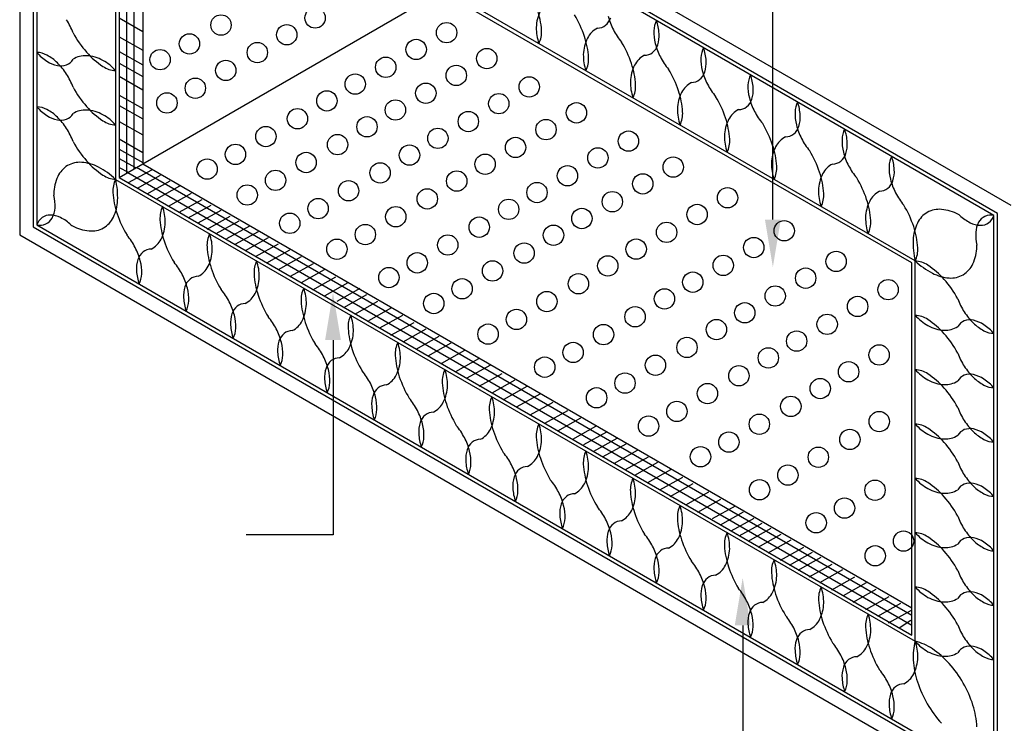
# Model space of a CAD drawing. Extents: x 198511 to 591978, y -86742 to -25456.
# Drawn here: x 429880 to 435590, y -66475 to -62397 of the extents above; entities that cross this region are included whole.
import ezdxf

# ---------------------------------------------------------------- set-up
doc = ezdxf.new("R2010")
doc.units = 0
doc.header["$LTSCALE"] = 1200
doc.header["$MEASUREMENT"] = 0
doc.layers.get('0').update_dxf_attribs({"linetype": 'CONTINUOUS'})

msp = doc.modelspace()

# ---------------------------------------------------------------- linework, layer by layer
for p, q in [((435629.519, -63473.68), (429879.659, -60153.998)), ((429879.659, -60153.998), (429879.659, -63643.363)), ((435550.769, -63519.147), (429958.409, -60290.397)), ((429958.409, -60290.397), (429958.409, -63597.897)), ((435530.309, -63530.959), (429978.869, -60325.834)), ((429978.869, -60325.834), (429978.869, -63586.084)), ((435073.372, -63794.772), (430435.806, -61117.272)), ((430435.806, -61117.272), (430435.806, -63322.272)), ((435052.912, -63806.584), (430456.266, -61152.709)), ((430456.266, -61152.709), (430456.266, -63310.459)), ((430498.597, -61177.149), (430498.597, -63286.019)), ((430540.929, -61201.589), (430540.929, -63261.579)), ((430593.306, -61231.829), (430593.306, -63231.339)), ((434247.936, -63555.506), (434247.936, -61918.389)), ((430593.306, -63231.339), (432324.932, -62231.584)), ((430457.322, -62386.066), (430594.371, -62464.246)), ((430457.322, -62495.94), (430594.371, -62574.12)), ((430457.322, -62580.459), (430594.371, -62658.639)), ((430457.322, -62648.074), (430594.371, -62726.254)), ((430457.322, -62724.141), (430594.371, -62802.321)), ((430457.322, -62834.015), (430594.371, -62912.195)), ((430457.322, -62893.178), (430594.371, -62971.358)), ((430457.322, -62986.149), (430594.371, -63064.329)), ((430457.322, -63087.572), (430594.371, -63165.752)), ((430457.322, -63146.735), (430594.371, -63224.914)), ((430455.646, -63201.672), (430551.598, -63254.261)), ((430456.266, -63310.459), (430593.306, -63231.339)), ((430456.587, -63254.261), (430508.325, -63279.617)), ((430511.626, -63340.803), (430645.121, -63266.043)), ((430557.171, -63252.202), (435052.912, -65847.819)), ((430593.306, -63231.339), (435052.912, -65806.094)), ((430435.806, -63322.272), (435073.372, -65999.772)), ((430456.266, -63310.459), (435052.912, -65964.334)), ((430506.488, -63281.463), (435052.912, -65906.343)), ((430563.722, -63373.307), (430697.216, -63298.548)), ((430619.073, -63405.811), (430752.568, -63331.052)), ((430674.425, -63435.065), (430807.92, -63360.306)), ((430742.801, -63477.32), (430876.295, -63402.561)), ((430804.664, -63513.075), (430938.159, -63438.316)), ((430856.76, -63545.579), (430990.254, -63470.82)), ((430915.367, -63574.833), (431048.862, -63500.073)), ((430967.463, -63610.587), (431100.958, -63535.828)), ((435530.309, -66791.209), (435530.309, -63530.959)), ((435550.769, -66826.647), (435550.769, -63519.147)), ((429958.409, -63597.897), (435550.769, -66826.647)), ((429978.869, -63586.084), (435530.309, -66791.209)), ((431019.559, -63636.591), (431153.054, -63561.831)), ((431081.422, -63665.844), (431214.917, -63591.085)), ((429879.659, -63643.363), (435629.519, -66963.046)), ((431130.262, -63698.348), (431263.757, -63623.589)), ((431188.87, -63734.103), (431322.364, -63659.344)), ((431247.477, -63769.858), (431380.972, -63695.098)), ((431312.597, -63805.612), (431446.091, -63730.853)), ((431380.972, -63844.617), (431514.467, -63769.858)), ((431449.348, -63883.622), (431582.843, -63808.863)), ((435052.912, -65964.334), (435052.912, -63806.584)), ((435073.372, -65999.772), (435073.372, -63794.772)), ((431514.467, -63919.377), (431647.962, -63844.618)), ((431579.587, -63961.632), (431713.081, -63886.873)), ((431651.37, -63995.27), (431784.864, -63920.511)), ((431721.259, -64027.472), (431854.754, -63952.712)), ((431758.892, -64065.04), (431892.387, -63990.281)), ((431823.406, -64102.609), (431956.901, -64027.85)), ((431904.049, -64140.178), (432037.543, -64065.419)), ((431968.562, -64183.114), (432102.057, -64108.354)), ((432033.076, -64226.05), (432166.571, -64151.29)), ((432102.966, -64263.618), (432236.461, -64188.859)), ((432178.232, -64306.554), (432311.727, -64231.794)), ((431696.756, -64254.101), (431696.756, -65382.409)), ((432248.122, -64344.122), (432381.616, -64269.363)), ((432328.765, -64387.058), (432462.259, -64312.299)), ((432409.407, -64435.361), (432542.901, -64360.602)), ((432473.92, -64472.93), (432607.415, -64398.17)), ((432543.81, -64521.232), (432677.305, -64446.473)), ((432619.076, -64558.801), (432752.571, -64484.042)), ((432688.966, -64596.37), (432822.46, -64521.611)), ((432764.232, -64639.306), (432897.727, -64564.546)), ((432839.498, -64687.608), (432972.993, -64612.849)), ((432925.517, -64735.911), (433059.011, -64661.152)), ((433000.783, -64778.847), (433134.277, -64704.087)), ((433086.801, -64827.149), (433220.295, -64752.39)), ((433151.314, -64859.351), (433284.809, -64784.592)), ((433210.453, -64896.92), (433343.947, -64822.161)), ((433264.214, -64929.122), (433397.709, -64854.362)), ((433328.728, -64966.69), (433462.222, -64891.931)), ((433393.241, -65004.259), (433526.736, -64929.5)), ((433447.003, -65036.461), (433580.497, -64961.702)), ((433522.269, -65079.397), (433655.763, -65004.637)), ((433592.159, -65122.332), (433725.653, -65047.573)), ((433651.297, -65159.901), (433784.791, -65085.142)), ((433742.691, -65208.204), (433876.186, -65133.445)), ((433812.581, -65251.14), (433946.076, -65176.38)), ((433898.599, -65288.708), (434032.094, -65213.949)), ((433944.637, -65324.311), (434078.132, -65249.552)), ((434006.501, -65360.066), (434139.995, -65285.306)), ((434052.085, -65389.32), (434185.58, -65314.56)), ((431696.756, -65382.409), (431193.461, -65382.409)), ((434104.18, -65418.573), (434237.675, -65343.814)), ((434162.788, -65454.328), (434296.283, -65379.569)), ((434221.396, -65486.832), (434354.89, -65412.073)), ((434293.027, -65529.088), (434426.522, -65454.328)), ((434345.123, -65558.341), (434478.617, -65483.582)), ((434393.962, -65587.595), (434527.457, -65512.835)), ((434459.082, -65626.6), (434592.577, -65551.841)), ((434520.946, -65659.104), (434654.441, -65584.345)), ((434589.321, -65701.359), (434722.815, -65626.6)), ((434657.696, -65733.864), (434791.191, -65659.104)), ((434713.048, -65772.869), (434846.543, -65698.109)), ((434787.936, -65815.124), (434921.431, -65740.365)), ((434856.311, -65854.129), (434989.806, -65779.37)), ((434918.175, -65893.134), (435051.669, -65818.375)), ((434980.038, -65922.388), (435048.414, -65876.882)), ((434072.818, -65907.53), (434072.818, -66878.369))]:
    msp.add_line(p, q)
for centre in [(431592.91, -62386.572), (431047.062, -62427.474), (432355.768, -62471.759), (431428.405, -62483.89), (430864.28, -62536.956), (431257.809, -62587.289), (432179.078, -62569.076), (430693.683, -62628.191), (432588.524, -62622.109), (431075.027, -62690.689), (432002.389, -62672.476), (432411.835, -62719.426), (430898.338, -62794.088), (431825.7, -62769.793), (432834.972, -62786.126), (431661.196, -62867.11), (432235.146, -62822.825), (430733.833, -62879.241), (432058.456, -62920.142), (432658.282, -62883.444), (431490.599, -62970.51), (432481.593, -62986.843), (433108.802, -62936.476), (431893.952, -63017.46), (432932.113, -63033.793), (431307.817, -63073.909), (432304.904, -63084.16), (433410.016, -63100.494), (431723.355, -63120.859), (432755.423, -63137.193), (431131.128, -63177.309), (432140.4, -63181.477), (433233.327, -63197.811), (430966.623, -63262.461), (431540.574, -63224.259), (432578.734, -63234.51), (433670.155, -63250.843), (431363.884, -63327.659), (431969.803, -63284.877), (433056.638, -63301.21), (431787.021, -63388.277), (432414.23, -63331.827), (433493.466, -63348.16), (431199.38, -63412.811), (432243.633, -63435.227), (432879.948, -63398.528), (433985.061, -63428.529), (431610.332, -63491.676), (432715.444, -63495.845), (433316.777, -63451.56), (432060.851, -63538.626), (433140.088, -63548.877), (433808.371, -63525.846), (431445.828, -63576.829), (432544.847, -63599.245), (431884.162, -63642.026), (432975.583, -63646.194), (433631.682, -63629.246), (434313.658, -63619.883), (431719.658, -63727.178), (432362.066, -63702.644), (433454.993, -63726.563), (434136.968, -63717.2), (432804.987, -63749.594), (432185.376, -63806.044), (433290.489, -63823.88), (433960.279, -63820.6), (434614.871, -63797.569), (432020.872, -63891.196), (432622.205, -63852.993), (434438.182, -63894.886), (432445.515, -63956.393), (433119.892, -63927.28), (433783.59, -63917.917), (433619.086, -64015.234), (434261.493, -63998.286), (434916.085, -63961.587), (432281.011, -64041.546), (432937.11, -64030.679), (434739.396, -64058.904), (433448.489, -64118.634), (434084.803, -64095.603), (432760.421, -64134.079), (434562.706, -64162.303), (432595.917, -64219.231), (433265.707, -64222.033), (433920.299, -64192.92), (433749.702, -64296.32), (434386.017, -64259.621), (433089.018, -64325.433), (434221.513, -64356.938), (434863.92, -64339.989), (432924.513, -64410.586), (433566.921, -64399.719), (434050.916, -64460.338), (434687.23, -64437.306), (433390.231, -64503.119), (433868.134, -64563.737), (434522.726, -64534.624), (433225.727, -64588.271), (434352.13, -64638.023), (433691.445, -64667.137), (433526.941, -64752.289), (434169.348, -64741.423), (434865.015, -64725.978), (433992.658, -64844.823), (434694.418, -64829.378), (433828.154, -64929.975), (434511.636, -64932.777), (434334.947, -65036.177), (434170.443, -65121.329), (434840.233, -65124.131), (434663.544, -65227.531), (434499.04, -65312.683), (435005.833, -65418.885), (434841.328, -65504.037)]:
    msp.add_circle(centre, 59.047)
for centre, radius, start, end in [((433103.515, -62447.995), 227.886, 153.371586, 178.235719), ((432435.763, -62486.89), 471.327, 3.442396, 18.712338), ((429826.72, -62605.225), 385.592, 19.996597, 32.748649), ((432573.923, -62686.729), 612.438, 18.422919, 31.23648), ((433218.233, -62356.725), 93.448, 309.299433, 342.319132), ((433644.395, -62288.067), 362.358, 194.195446, 207.489248), ((433699.458, -62464.56), 141.594, 153.281028, 178.246316), ((433295.227, -62495.232), 293.339, 3.444537, 18.759247), ((433153.752, -62443.909), 278.031, 179.396249, 199.0752), ((432753.53, -62467.636), 152.976, 333.968669, 3.390236), ((433290.563, -62563.157), 132.257, 117.256396, 153.117941), ((433228.839, -62366.027), 79.566, 270.831444, 307.632363), ((433665.743, -62278.764), 385.592, 207.251351, 220.003403), ((433813.041, -62470.353), 255.311, 177.726829, 194.534853), ((430725.937, -62178.664), 612.438, 208.76352, 221.577081), ((433376.313, -62605.495), 227.886, 153.371586, 178.235719), ((432708.561, -62644.39), 471.327, 3.442396, 18.712338), ((432846.721, -62844.229), 612.438, 18.422919, 31.23648), ((433415.499, -62489.439), 172.942, 342.095603, 3.922684), ((430199.445, -62392.583), 293.339, 221.240753, 236.555463), ((429970.765, -62727.321), 141.594, 61.753684, 86.718972), ((430621.952, -62274.094), 471.327, 221.287662, 236.557604), ((433501.637, -62523.527), 79.566, 270.831444, 307.632363), ((433491.031, -62514.225), 93.448, 309.299433, 342.319132), ((433917.193, -62445.567), 362.358, 194.195446, 207.489248), ((433972.256, -62622.06), 141.594, 153.281028, 178.246316), ((433568.025, -62652.732), 293.339, 3.444537, 18.759247), ((429918.991, -62828.583), 255.311, 45.465147, 62.273171), ((430134.291, -62493.845), 172.942, 236.077316, 257.904397), ((430120.744, -62585.487), 79.566, 292.367637, 329.168556), ((430260.601, -62737.507), 132.257, 86.882059, 122.743604), ((430254.392, -62832.937), 227.886, 61.764281, 86.628414), ((430225.734, -62874.401), 278.031, 40.9248, 60.603751), ((433426.55, -62601.409), 278.031, 179.396249, 199.0752), ((433026.328, -62625.136), 152.976, 333.968669, 3.390236), ((433563.361, -62720.657), 132.257, 117.256396, 153.117941), ((433938.541, -62436.264), 385.592, 207.251351, 220.003403), ((434085.839, -62627.853), 255.311, 177.726829, 194.534853), ((433688.297, -62646.939), 172.942, 342.095603, 3.922684), ((429845.45, -62906.389), 362.358, 32.510752, 45.804554), ((430117.99, -62571.651), 93.448, 257.680868, 290.700567), ((430446.394, -62539.662), 152.976, 236.609764, 266.031331), ((433649.111, -62762.995), 227.886, 153.371586, 178.235719), ((432981.359, -62801.89), 471.327, 3.442396, 18.712338), ((433119.519, -63001.729), 612.438, 18.422919, 31.23648), ((433763.829, -62671.725), 93.448, 309.299433, 342.319132), ((434189.991, -62603.067), 362.358, 194.195446, 207.489248), ((429826.72, -62920.225), 385.592, 19.996597, 32.748649), ((433699.348, -62758.909), 278.031, 179.396249, 199.0752), ((433774.435, -62681.027), 79.566, 270.831444, 307.632363), ((434245.054, -62779.56), 141.594, 153.281028, 178.246316), ((433840.823, -62810.232), 293.339, 3.444537, 18.759247), ((430725.937, -62493.664), 612.438, 208.76352, 221.577081), ((433299.126, -62782.636), 152.976, 333.968669, 3.390236), ((433254.157, -62959.39), 471.327, 3.442396, 18.712338), ((433836.159, -62878.157), 132.257, 117.256396, 153.117941), ((434211.339, -62593.764), 385.592, 207.251351, 220.003403), ((434358.637, -62785.353), 255.311, 177.726829, 194.534853), ((433961.095, -62804.439), 172.942, 342.095603, 3.922684), ((433921.909, -62920.495), 227.886, 153.371586, 178.235719), ((433392.317, -63159.229), 612.438, 18.422919, 31.23648), ((434036.627, -62829.225), 93.448, 309.299433, 342.319132), ((434462.789, -62760.567), 362.358, 194.195446, 207.489248), ((429970.765, -63042.321), 141.594, 61.753684, 86.718972), ((430199.445, -62707.583), 293.339, 221.240753, 236.555463), ((429918.991, -63143.583), 255.311, 45.465147, 62.273171), ((430260.601, -63052.507), 132.257, 86.882059, 122.743604), ((430621.952, -62589.094), 471.327, 221.287662, 236.557604), ((430254.392, -63147.937), 227.886, 61.764281, 86.628414), ((433972.146, -62916.409), 278.031, 179.396249, 199.0752), ((434108.957, -63035.657), 132.257, 117.256396, 153.117941), ((434047.233, -62838.527), 79.566, 270.831444, 307.632363), ((434484.137, -62751.264), 385.592, 207.251351, 220.003403), ((434517.852, -62937.06), 141.594, 153.281028, 178.246316), ((434113.621, -62967.732), 293.339, 3.444537, 18.759247), ((430134.291, -62808.845), 172.942, 236.077316, 257.904397), ((429845.45, -63221.389), 362.358, 32.510752, 45.804554), ((430117.99, -62886.651), 93.448, 257.680868, 290.700567), ((430120.744, -62900.487), 79.566, 292.367637, 329.168556), ((430225.734, -63189.401), 278.031, 40.9248, 60.603751), ((430446.394, -62854.662), 152.976, 236.609764, 266.031331), ((433571.924, -62940.136), 152.976, 333.968669, 3.390236), ((434194.707, -63077.995), 227.886, 153.371586, 178.235719), ((433526.955, -63116.89), 471.327, 3.442396, 18.712338), ((434631.435, -62942.853), 255.311, 177.726829, 194.534853), ((434233.893, -62961.939), 172.942, 342.095603, 3.922684), ((429826.72, -63235.225), 385.592, 19.996597, 32.748649), ((433665.115, -63316.729), 612.438, 18.422919, 31.23648), ((434309.425, -62986.725), 93.448, 309.299433, 342.319132), ((434735.587, -62918.067), 362.358, 194.195446, 207.489248), ((434790.65, -63094.56), 141.594, 153.281028, 178.246316), ((434386.419, -63125.232), 293.339, 3.444537, 18.759247), ((434244.944, -63073.909), 278.031, 179.396249, 199.0752), ((433844.722, -63097.636), 152.976, 333.968669, 3.390236), ((434381.755, -63193.157), 132.257, 117.256396, 153.117941), ((434320.031, -62996.027), 79.566, 270.831444, 307.632363), ((434756.935, -62908.764), 385.592, 207.251351, 220.003403), ((434904.233, -63100.353), 255.311, 177.726829, 194.534853), ((430725.937, -62808.664), 612.438, 208.76352, 221.577081), ((434467.505, -63235.495), 227.886, 153.371586, 178.235719), ((433799.753, -63274.39), 471.327, 3.442396, 18.712338), ((433937.913, -63474.229), 612.438, 18.422919, 31.23648), ((434506.691, -63119.439), 172.942, 342.095603, 3.922684), ((434582.223, -63144.225), 93.448, 309.299433, 342.319132), ((435008.386, -63075.567), 362.358, 194.195446, 207.489248), ((435063.448, -63252.06), 141.594, 153.281028, 178.246316), ((434659.217, -63282.732), 293.339, 3.444537, 18.759247), ((430233.636, -63367.234), 146.401, 121.529998, 155.134123), ((430229.175, -63367.562), 144.403, 86.03625, 119.952929), ((430221.435, -63468.902), 246.037, 62.167953, 85.869545), ((430621.952, -62904.094), 471.327, 221.287662, 236.557604), ((430137.117, -63635.937), 433.129, 46.401026, 62.620563), ((434517.742, -63231.409), 278.031, 179.396249, 199.0752), ((434117.52, -63255.136), 152.976, 333.968669, 3.390236), ((434654.553, -63350.657), 132.257, 117.256396, 153.117941), ((434592.829, -63153.527), 79.566, 270.831444, 307.632363), ((435029.733, -63066.264), 385.592, 207.251351, 220.003403), ((435177.031, -63257.853), 255.311, 177.726829, 194.534853), ((434779.489, -63276.939), 172.942, 342.095603, 3.922684), ((430329.723, -63411.248), 252.089, 155.240902, 178.558865), ((430446.394, -63169.662), 152.976, 236.609764, 266.031331), ((430573.264, -63389.407), 152.976, 153.968669, 183.390236), ((430014.819, -63424.111), 433.129, 357.379437, 13.598974), ((434740.303, -63392.995), 227.886, 153.371586, 178.235719), ((434072.551, -63431.89), 471.327, 3.442396, 18.712338), ((434210.711, -63631.729), 612.438, 18.422919, 31.23648), ((435281.184, -63233.067), 362.358, 194.195446, 207.489248), ((434790.54, -63388.909), 278.031, 179.396249, 199.0752), ((434865.627, -63311.027), 79.566, 270.831444, 307.632363), ((434855.021, -63301.725), 93.448, 309.299433, 342.319132), ((430431.169, -63403.821), 353.457, 180.176258, 181.699713), ((429836.846, -63473.139), 248.098, 356.583852, 13.717893), ((430891.031, -63370.153), 471.327, 183.442396, 198.712338), ((434390.318, -63412.636), 152.976, 333.968669, 3.390236), ((434345.349, -63589.39), 471.327, 3.442396, 18.712338), ((434927.351, -63508.157), 132.257, 117.256396, 153.117941), ((435302.531, -63223.764), 385.592, 207.251351, 220.003403), ((429948.317, -63481.035), 136.361, 331.499557, 357.104849), ((430201.635, -63434.607), 246.037, 334.130455, 357.832047), ((430846.062, -63546.907), 152.976, 153.968669, 183.390236), ((430445.84, -63570.635), 278.031, 359.396249, 19.0752), ((435013.101, -63550.495), 227.886, 153.371586, 178.235719), ((434483.509, -63789.229), 612.438, 18.422919, 31.23648), ((435213.395, -63642.168), 146.401, 84.865877, 118.470002), ((435203.47, -63747.389), 252.089, 61.441135, 84.759098), ((430064.616, -63616.112), 90.852, 127.04762, 160.700285), ((430056.559, -63609.482), 80.744, 88.881012, 125.318981), ((429997.451, -63507.104), 80.744, 294.681019, 331.118988), ((430054.568, -63665.068), 136.361, 62.895151, 88.500443), ((430005.671, -63765.552), 248.098, 46.282107, 63.416148), ((430293.268, -63478.575), 144.403, 300.047071, 333.96375), ((431025.669, -63327.815), 612.438, 198.422919, 211.23648), ((431163.829, -63527.653), 471.327, 183.442396, 198.712338), ((435063.338, -63546.409), 278.031, 179.396249, 199.0752), ((435215.91, -63638.469), 144.403, 120.047071, 153.96375), ((435146.314, -63831.53), 353.457, 58.300287, 59.823742), ((435503.507, -63351.491), 248.098, 226.282107, 243.416148), ((435511.727, -63609.94), 80.744, 114.681019, 151.118988), ((435513.44, -63620.231), 90.852, 79.299715, 112.95238), ((435444.562, -63500.932), 90.852, 307.04762, 340.700285), ((429995.738, -63496.812), 90.852, 259.299715, 292.95238), ((430362.864, -63285.513), 353.457, 238.300287, 239.823742), ((430305.708, -63369.654), 252.089, 241.441135, 264.759098), ((430295.783, -63474.875), 146.401, 264.865877, 298.470002), ((430496.077, -63566.548), 227.886, 333.371586, 358.235719), ((434663.116, -63570.136), 152.976, 333.968669, 3.390236), ((435307.543, -63682.436), 246.037, 154.130455, 177.832047), ((434618.147, -63746.89), 471.327, 3.442396, 18.712338), ((435454.61, -63451.975), 136.361, 242.895151, 268.500443), ((435560.861, -63636.008), 136.361, 151.499557, 177.104849), ((435452.618, -63507.561), 80.744, 268.881012, 305.318981), ((430206.647, -63893.279), 385.592, 27.251351, 40.003403), ((430581.827, -63608.887), 132.257, 297.256396, 333.117941), ((431118.86, -63704.407), 152.976, 153.968669, 183.390236), ((430718.638, -63728.135), 278.031, 359.396249, 19.0752), ((435672.332, -63643.904), 248.098, 176.583852, 193.717893), ((430227.994, -63883.976), 362.358, 14.195446, 27.489248), ((430643.551, -63806.016), 79.566, 90.831444, 127.632363), ((431298.467, -63485.315), 612.438, 198.422919, 211.23648), ((431436.627, -63685.153), 471.327, 183.442396, 198.712338), ((435494.359, -63692.932), 433.129, 177.379437, 193.598974), ((434935.914, -63727.636), 152.976, 333.968669, 3.390236), ((435179.455, -63705.795), 252.089, 335.240902, 358.558865), ((435078.009, -63713.223), 353.457, 0.176258, 1.699713), ((430654.157, -63815.319), 93.448, 129.299433, 162.319132), ((430768.875, -63724.048), 227.886, 333.371586, 358.235719), ((430729.689, -63840.105), 172.942, 162.095603, 183.922684), ((430332.147, -63859.19), 255.311, 357.726829, 14.534853), ((430479.445, -64050.779), 385.592, 27.251351, 40.003403), ((430854.625, -63766.387), 132.257, 297.256396, 333.117941), ((431571.265, -63642.815), 612.438, 198.422919, 211.23648), ((431391.658, -63861.907), 152.976, 153.968669, 183.390236), ((430991.436, -63885.635), 278.031, 359.396249, 19.0752), ((435372.061, -63481.106), 433.129, 226.401026, 242.620563), ((435062.784, -63947.381), 152.976, 56.609764, 86.031331), ((434887.226, -64212.949), 471.327, 41.287662, 56.557604), ((435275.542, -63749.81), 146.401, 301.529998, 335.134123), ((430849.961, -63834.311), 293.339, 183.444537, 198.759247), ((430445.73, -63864.984), 141.594, 333.281028, 358.246316), ((430500.792, -64041.476), 362.358, 14.195446, 27.489248), ((430916.349, -63963.516), 79.566, 90.831444, 127.632363), ((431709.425, -63842.653), 471.327, 183.442396, 198.712338), ((431041.673, -63881.548), 227.886, 333.371586, 358.235719), ((435287.743, -63648.142), 246.037, 242.167953, 265.869545), ((435280.003, -63749.482), 144.403, 266.03625, 299.952929), ((431002.487, -63997.605), 172.942, 162.095603, 183.922684), ((430926.955, -63972.819), 93.448, 129.299433, 162.319132), ((430604.945, -64016.69), 255.311, 357.726829, 14.534853), ((431664.456, -64019.407), 152.976, 153.968669, 183.390236), ((431264.234, -64043.135), 278.031, 359.396249, 19.0752), ((434783.241, -64308.38), 612.438, 28.76352, 41.577081), ((431122.759, -63991.811), 293.339, 183.444537, 198.759247), ((430752.243, -64208.279), 385.592, 27.251351, 40.003403), ((431127.423, -63923.887), 132.257, 297.256396, 333.117941), ((431844.063, -63800.315), 612.438, 198.422919, 211.23648), ((435682.458, -63881.818), 385.592, 199.996597, 212.748649), ((430718.528, -64022.484), 141.594, 333.281028, 358.246316), ((430773.59, -64198.976), 362.358, 14.195446, 27.489248), ((431199.753, -64130.319), 93.448, 129.299433, 162.319132), ((431189.147, -64121.016), 79.566, 90.831444, 127.632363), ((431982.223, -64000.153), 471.327, 183.442396, 198.712338), ((431314.471, -64039.048), 227.886, 333.371586, 358.235719), ((431275.285, -64155.105), 172.942, 162.095603, 183.922684), ((430877.743, -64174.19), 255.311, 357.726829, 14.534853), ((431025.041, -64365.779), 385.592, 27.251351, 40.003403), ((431937.254, -64176.907), 152.976, 153.968669, 183.390236), ((431537.032, -64200.635), 278.031, 359.396249, 19.0752), ((435062.784, -64262.381), 152.976, 56.609764, 86.031331), ((435283.444, -63927.643), 278.031, 220.9248, 240.603751), ((435663.728, -63895.654), 362.358, 212.510752, 225.804554), ((431395.557, -64149.311), 293.339, 183.444537, 198.759247), ((430991.326, -64179.984), 141.594, 333.281028, 358.246316), ((431400.221, -64081.387), 132.257, 297.256396, 333.117941), ((432116.861, -63957.815), 612.438, 198.422919, 211.23648), ((434887.226, -64527.949), 471.327, 41.287662, 56.557604), ((435254.786, -63969.106), 227.886, 241.764281, 266.628414), ((435248.577, -64064.537), 132.257, 266.882059, 302.743604), ((435388.434, -64216.557), 79.566, 112.367637, 149.168556), ((435391.188, -64230.392), 93.448, 77.680868, 110.700567), ((435374.887, -64308.198), 172.942, 56.077316, 77.904397), ((435590.187, -63973.46), 255.311, 225.465147, 242.273171), ((435309.733, -64409.461), 293.339, 41.240753, 56.555463), ((431046.388, -64356.476), 362.358, 14.195446, 27.489248), ((431472.551, -64287.819), 93.448, 129.299433, 162.319132), ((431461.945, -64278.516), 79.566, 90.831444, 127.632363), ((432255.021, -64157.653), 471.327, 183.442396, 198.712338), ((431587.269, -64196.548), 227.886, 333.371586, 358.235719), ((434783.241, -64623.38), 612.438, 28.76352, 41.577081), ((435538.413, -64074.722), 141.594, 241.753684, 266.718972), ((431548.083, -64312.605), 172.942, 162.095603, 183.922684), ((431150.541, -64331.69), 255.311, 357.726829, 14.534853), ((431297.839, -64523.279), 385.592, 27.251351, 40.003403), ((431673.019, -64238.887), 132.257, 297.256396, 333.117941), ((432210.052, -64334.407), 152.976, 153.968669, 183.390236), ((431809.83, -64358.135), 278.031, 359.396249, 19.0752), ((431668.355, -64306.811), 293.339, 183.444537, 198.759247), ((431264.124, -64337.484), 141.594, 333.281028, 358.246316), ((431319.186, -64513.976), 362.358, 14.195446, 27.489248), ((431734.743, -64436.016), 79.566, 90.831444, 127.632363), ((432389.659, -64115.315), 612.438, 198.422919, 211.23648), ((432527.819, -64315.153), 471.327, 183.442396, 198.712338), ((435682.458, -64196.818), 385.592, 199.996597, 212.748649), ((431745.349, -64445.319), 93.448, 129.299433, 162.319132), ((431860.067, -64354.048), 227.886, 333.371586, 358.235719), ((435663.728, -64210.654), 362.358, 212.510752, 225.804554), ((431820.881, -64470.105), 172.942, 162.095603, 183.922684), ((431423.339, -64489.19), 255.311, 357.726829, 14.534853), ((431570.637, -64680.779), 385.592, 27.251351, 40.003403), ((431945.817, -64396.387), 132.257, 297.256396, 333.117941), ((432662.457, -64272.815), 612.438, 198.422919, 211.23648), ((432482.85, -64491.907), 152.976, 153.968669, 183.390236), ((432082.628, -64515.635), 278.031, 359.396249, 19.0752), ((435062.784, -64577.381), 152.976, 56.609764, 86.031331), ((435283.444, -64242.643), 278.031, 220.9248, 240.603751), ((434887.226, -64842.949), 471.327, 41.287662, 56.557604), ((435388.434, -64531.557), 79.566, 112.367637, 149.168556), ((435391.188, -64545.392), 93.448, 77.680868, 110.700567), ((435374.887, -64623.198), 172.942, 56.077316, 77.904397), ((435590.187, -64288.46), 255.311, 225.465147, 242.273171), ((431941.153, -64464.311), 293.339, 183.444537, 198.759247), ((431536.922, -64494.984), 141.594, 333.281028, 358.246316), ((431591.984, -64671.476), 362.358, 14.195446, 27.489248), ((432007.541, -64593.516), 79.566, 90.831444, 127.632363), ((432800.617, -64472.653), 471.327, 183.442396, 198.712338), ((432132.865, -64511.548), 227.886, 333.371586, 358.235719), ((435254.786, -64284.106), 227.886, 241.764281, 266.628414), ((435248.577, -64379.537), 132.257, 266.882059, 302.743604), ((435309.733, -64724.461), 293.339, 41.240753, 56.555463), ((435538.413, -64389.722), 141.594, 241.753684, 266.718972), ((432093.679, -64627.605), 172.942, 162.095603, 183.922684), ((432018.147, -64602.819), 93.448, 129.299433, 162.319132), ((431696.137, -64646.69), 255.311, 357.726829, 14.534853), ((432755.648, -64649.407), 152.976, 153.968669, 183.390236), ((432355.426, -64673.135), 278.031, 359.396249, 19.0752), ((434783.241, -64938.38), 612.438, 28.76352, 41.577081), ((432213.951, -64621.811), 293.339, 183.444537, 198.759247), ((431843.435, -64838.279), 385.592, 27.251351, 40.003403), ((432218.615, -64553.887), 132.257, 297.256396, 333.117941), ((432935.255, -64430.315), 612.438, 198.422919, 211.23648), ((431809.72, -64652.484), 141.594, 333.281028, 358.246316), ((431864.782, -64828.976), 362.358, 14.195446, 27.489248), ((432290.945, -64760.319), 93.448, 129.299433, 162.319132), ((432280.339, -64751.016), 79.566, 90.831444, 127.632363), ((433073.415, -64630.153), 471.327, 183.442396, 198.712338), ((432405.663, -64669.048), 227.886, 333.371586, 358.235719), ((435682.458, -64511.818), 385.592, 199.996597, 212.748649), ((432366.477, -64785.105), 172.942, 162.095603, 183.922684), ((431968.935, -64804.19), 255.311, 357.726829, 14.534853), ((432116.233, -64995.779), 385.592, 27.251351, 40.003403), ((433028.446, -64806.907), 152.976, 153.968669, 183.390236), ((432628.224, -64830.635), 278.031, 359.396249, 19.0752), ((435062.784, -64892.381), 152.976, 56.609764, 86.031331), ((435283.444, -64557.643), 278.031, 220.9248, 240.603751), ((435663.728, -64525.654), 362.358, 212.510752, 225.804554), ((432486.749, -64779.311), 293.339, 183.444537, 198.759247), ((432491.413, -64711.387), 132.257, 297.256396, 333.117941), ((433208.053, -64587.815), 612.438, 198.422919, 211.23648), ((434887.226, -65157.949), 471.327, 41.287662, 56.557604), ((435254.786, -64599.106), 227.886, 241.764281, 266.628414), ((435248.577, -64694.537), 132.257, 266.882059, 302.743604), ((435388.434, -64846.557), 79.566, 112.367637, 149.168556), ((435391.188, -64860.392), 93.448, 77.680868, 110.700567), ((435374.887, -64938.198), 172.942, 56.077316, 77.904397), ((435590.187, -64603.46), 255.311, 225.465147, 242.273171), ((435309.733, -65039.461), 293.339, 41.240753, 56.555463), ((432082.518, -64809.984), 141.594, 333.281028, 358.246316), ((432137.58, -64986.476), 362.358, 14.195446, 27.489248), ((432563.743, -64917.819), 93.448, 129.299433, 162.319132), ((432553.137, -64908.516), 79.566, 90.831444, 127.632363), ((433346.213, -64787.653), 471.327, 183.442396, 198.712338), ((432678.461, -64826.548), 227.886, 333.371586, 358.235719), ((434783.241, -65253.38), 612.438, 28.76352, 41.577081), ((435538.413, -64704.722), 141.594, 241.753684, 266.718972), ((432639.275, -64942.605), 172.942, 162.095603, 183.922684), ((432241.733, -64961.69), 255.311, 357.726829, 14.534853), ((432389.031, -65153.279), 385.592, 27.251351, 40.003403), ((433301.244, -64964.407), 152.976, 153.968669, 183.390236), ((432901.022, -64988.135), 278.031, 359.396249, 19.0752), ((432759.547, -64936.811), 293.339, 183.444537, 198.759247), ((432355.316, -64967.484), 141.594, 333.281028, 358.246316), ((432410.378, -65143.976), 362.358, 14.195446, 27.489248), ((432764.211, -64868.887), 132.257, 297.256396, 333.117941), ((433480.851, -64745.315), 612.438, 198.422919, 211.23648), ((433619.011, -64945.153), 471.327, 183.442396, 198.712338), ((435682.458, -64826.818), 385.592, 199.996597, 212.748649), ((432836.541, -65075.319), 93.448, 129.299433, 162.319132), ((432825.935, -65066.016), 79.566, 90.831444, 127.632363), ((432951.259, -64984.048), 227.886, 333.371586, 358.235719), ((435663.728, -64840.654), 362.358, 212.510752, 225.804554), ((432912.073, -65100.105), 172.942, 162.095603, 183.922684), ((432514.531, -65119.19), 255.311, 357.726829, 14.534853), ((432661.829, -65310.779), 385.592, 27.251351, 40.003403), ((433037.009, -65026.387), 132.257, 297.256396, 333.117941), ((433753.649, -64902.815), 612.438, 198.422919, 211.23648), ((433574.042, -65121.907), 152.976, 153.968669, 183.390236), ((433173.82, -65145.635), 278.031, 359.396249, 19.0752), ((435062.784, -65207.381), 152.976, 56.609764, 86.031331), ((435283.444, -64872.643), 278.031, 220.9248, 240.603751), ((434887.226, -65472.949), 471.327, 41.287662, 56.557604), ((435388.434, -65161.557), 79.566, 112.367637, 149.168556), ((435391.188, -65175.392), 93.448, 77.680868, 110.700567), ((435374.887, -65253.198), 172.942, 56.077316, 77.904397), ((433032.345, -65094.311), 293.339, 183.444537, 198.759247), ((432628.114, -65124.984), 141.594, 333.281028, 358.246316), ((432683.176, -65301.476), 362.358, 14.195446, 27.489248), ((433098.733, -65223.516), 79.566, 90.831444, 127.632363), ((433891.809, -65102.653), 471.327, 183.442396, 198.712338), ((433224.057, -65141.548), 227.886, 333.371586, 358.235719), ((435254.786, -64914.106), 227.886, 241.764281, 266.628414), ((435248.577, -65009.537), 132.257, 266.882059, 302.743604), ((435590.187, -64918.46), 255.311, 225.465147, 242.273171), ((435309.733, -65354.461), 293.339, 41.240753, 56.555463), ((435538.413, -65019.722), 141.594, 241.753684, 266.718972), ((433184.871, -65257.605), 172.942, 162.095603, 183.922684), ((433109.339, -65232.819), 93.448, 129.299433, 162.319132), ((432787.329, -65276.69), 255.311, 357.726829, 14.534853), ((433846.84, -65279.407), 152.976, 153.968669, 183.390236), ((433446.618, -65303.135), 278.031, 359.396249, 19.0752), ((434783.241, -65568.38), 612.438, 28.76352, 41.577081), ((433305.143, -65251.811), 293.339, 183.444537, 198.759247), ((432934.627, -65468.279), 385.592, 27.251351, 40.003403), ((433309.807, -65183.887), 132.257, 297.256396, 333.117941), ((434026.447, -65060.315), 612.438, 198.422919, 211.23648), ((432900.912, -65282.484), 141.594, 333.281028, 358.246316), ((432955.974, -65458.976), 362.358, 14.195446, 27.489248), ((433382.137, -65390.319), 93.448, 129.299433, 162.319132), ((433371.531, -65381.016), 79.566, 90.831444, 127.632363), ((434164.607, -65260.153), 471.327, 183.442396, 198.712338), ((433496.855, -65299.048), 227.886, 333.371586, 358.235719), ((435682.458, -65141.818), 385.592, 199.996597, 212.748649), ((433457.669, -65415.105), 172.942, 162.095603, 183.922684), ((433060.127, -65434.19), 255.311, 357.726829, 14.534853), ((433207.425, -65625.779), 385.592, 27.251351, 40.003403), ((434119.638, -65436.907), 152.976, 153.968669, 183.390236), ((433719.416, -65460.635), 278.031, 359.396249, 19.0752), ((435062.784, -65522.381), 152.976, 56.609764, 86.031331), ((435283.444, -65187.643), 278.031, 220.9248, 240.603751), ((435663.728, -65155.654), 362.358, 212.510752, 225.804554), ((433577.941, -65409.311), 293.339, 183.444537, 198.759247), ((433582.605, -65341.387), 132.257, 297.256396, 333.117941), ((434299.245, -65217.815), 612.438, 198.422919, 211.23648), ((434887.226, -65787.949), 471.327, 41.287662, 56.557604), ((435254.786, -65229.106), 227.886, 241.764281, 266.628414), ((435248.577, -65324.537), 132.257, 266.882059, 302.743604), ((435388.434, -65476.557), 79.566, 112.367637, 149.168556), ((435391.188, -65490.392), 93.448, 77.680868, 110.700567), ((435374.887, -65568.198), 172.942, 56.077316, 77.904397), ((435590.187, -65233.46), 255.311, 225.465147, 242.273171), ((435309.733, -65669.461), 293.339, 41.240753, 56.555463), ((433173.71, -65439.984), 141.594, 333.281028, 358.246316), ((433228.772, -65616.476), 362.358, 14.195446, 27.489248), ((433654.935, -65547.819), 93.448, 129.299433, 162.319132), ((433644.329, -65538.516), 79.566, 90.831444, 127.632363), ((434437.405, -65417.653), 471.327, 183.442396, 198.712338), ((433769.653, -65456.548), 227.886, 333.371586, 358.235719), ((434783.241, -65883.38), 612.438, 28.76352, 41.577081), ((435538.413, -65334.722), 141.594, 241.753684, 266.718972), ((433730.467, -65572.605), 172.942, 162.095603, 183.922684), ((433332.925, -65591.69), 255.311, 357.726829, 14.534853), ((433480.223, -65783.279), 385.592, 27.251351, 40.003403), ((434392.436, -65594.407), 152.976, 153.968669, 183.390236), ((433992.214, -65618.135), 278.031, 359.396249, 19.0752), ((433850.739, -65566.811), 293.339, 183.444537, 198.759247), ((433446.508, -65597.484), 141.594, 333.281028, 358.246316), ((433501.571, -65773.976), 362.358, 14.195446, 27.489248), ((433855.403, -65498.887), 132.257, 297.256396, 333.117941), ((434572.043, -65375.315), 612.438, 198.422919, 211.23648), ((434710.203, -65575.153), 471.327, 183.442396, 198.712338), ((435682.458, -65456.818), 385.592, 199.996597, 212.748649), ((433927.733, -65705.319), 93.448, 129.299433, 162.319132), ((433917.127, -65696.016), 79.566, 90.831444, 127.632363), ((434042.451, -65614.048), 227.886, 333.371586, 358.235719), ((435663.728, -65470.654), 362.358, 212.510752, 225.804554), ((434003.265, -65730.105), 172.942, 162.095603, 183.922684), ((433605.723, -65749.19), 255.311, 357.726829, 14.534853), ((433753.021, -65940.779), 385.592, 27.251351, 40.003403), ((434128.201, -65656.387), 132.257, 297.256396, 333.117941), ((434844.841, -65532.815), 612.438, 198.422919, 211.23648), ((434665.234, -65751.907), 152.976, 153.968669, 183.390236), ((434265.012, -65775.635), 278.031, 359.396249, 19.0752), ((435062.784, -65837.381), 152.976, 56.609764, 86.031331), ((435283.444, -65502.643), 278.031, 220.9248, 240.603751), ((434887.226, -66102.949), 471.327, 41.287662, 56.557604), ((435388.434, -65791.557), 79.566, 112.367637, 149.168556), ((435391.188, -65805.392), 93.448, 77.680868, 110.700567), ((435374.887, -65883.198), 172.942, 56.077316, 77.904397), ((434123.537, -65724.311), 293.339, 183.444537, 198.759247), ((433719.306, -65754.984), 141.594, 333.281028, 358.246316), ((433774.369, -65931.476), 362.358, 14.195446, 27.489248), ((434189.925, -65853.516), 79.566, 90.831444, 127.632363), ((434983.001, -65732.653), 471.327, 183.442396, 198.712338), ((434315.249, -65771.548), 227.886, 333.371586, 358.235719), ((435254.786, -65544.106), 227.886, 241.764281, 266.628414), ((435248.577, -65639.537), 132.257, 266.882059, 302.743604), ((435590.187, -65548.46), 255.311, 225.465147, 242.273171), ((435309.733, -65984.461), 293.339, 41.240753, 56.555463), ((435538.413, -65649.722), 141.594, 241.753684, 266.718972), ((434276.063, -65887.605), 172.942, 162.095603, 183.922684), ((434200.531, -65862.819), 93.448, 129.299433, 162.319132), ((434783.241, -66198.38), 612.438, 28.76352, 41.577081), ((433878.521, -65906.69), 255.311, 357.726829, 14.534853), ((434025.819, -66098.279), 385.592, 27.251351, 40.003403), ((434400.999, -65813.887), 132.257, 297.256396, 333.117941), ((435117.639, -65690.315), 612.438, 198.422919, 211.23648), ((434938.032, -65909.407), 152.976, 153.968669, 183.390236), ((434537.81, -65933.135), 278.031, 359.396249, 19.0752), ((434396.335, -65881.811), 293.339, 183.444537, 198.759247), ((433992.104, -65912.484), 141.594, 333.281028, 358.246316), ((434047.167, -66088.976), 362.358, 14.195446, 27.489248), ((434473.329, -66020.319), 93.448, 129.299433, 162.319132), ((434462.723, -66011.016), 79.566, 90.831444, 127.632363), ((435255.799, -65890.153), 471.327, 183.442396, 198.712338), ((434588.047, -65929.048), 227.886, 333.371586, 358.235719), ((435682.458, -65771.818), 385.592, 199.996597, 212.748649), ((434548.861, -66045.105), 172.942, 162.095603, 183.922684), ((434151.319, -66064.19), 255.311, 357.726829, 14.534853), ((434298.617, -66255.779), 385.592, 27.251351, 40.003403), ((435366.997, -66086.215), 306.085, 163.5956, 184.065698), ((435001.421, -66297.28), 306.085, 55.934302, 76.4044), ((435283.444, -65817.643), 278.031, 220.9248, 240.603751), ((434810.608, -66090.635), 278.031, 359.396249, 19.0752), ((435663.728, -65785.654), 362.358, 212.510752, 225.804554), ((434669.133, -66039.311), 293.339, 183.444537, 198.759247), ((434673.797, -65971.387), 132.257, 297.256396, 333.117941), ((435390.437, -65847.815), 612.438, 198.422919, 211.23648), ((435254.786, -65859.106), 227.886, 241.764281, 266.628414), ((434892.864, -66464.315), 505.277, 41.717338, 56.346492), ((435248.577, -65954.537), 132.257, 266.882059, 302.743604), ((435388.434, -66106.557), 79.566, 112.367637, 149.168556), ((435391.188, -66120.392), 93.448, 77.680868, 110.700567), ((435374.887, -66198.198), 172.942, 56.077316, 77.904397), ((435590.187, -65863.46), 255.311, 225.465147, 242.273171), ((435309.733, -66299.461), 293.339, 41.240753, 56.555463), ((434264.902, -66069.984), 141.594, 333.281028, 358.246316), ((434319.965, -66246.476), 362.358, 14.195446, 27.489248), ((434746.127, -66177.819), 93.448, 129.299433, 162.319132), ((434735.521, -66168.516), 79.566, 90.831444, 127.632363), ((435565.933, -66075.719), 505.277, 183.653508, 198.282662), ((434860.845, -66086.548), 227.886, 333.371586, 358.235719), ((435538.413, -65964.722), 141.594, 241.753684, 266.718972), ((434821.659, -66202.605), 172.942, 162.095603, 183.922684), ((434424.117, -66221.69), 255.311, 357.726829, 14.534853), ((434571.415, -66413.279), 385.592, 27.251351, 40.003403), ((434783.586, -66565.655), 654.29, 29.668359, 41.973418), ((434941.931, -66196.811), 293.339, 183.444537, 198.759247), ((434537.7, -66227.484), 141.594, 333.281028, 358.246316), ((434592.763, -66403.976), 362.358, 14.195446, 27.489248), ((434946.595, -66128.887), 132.257, 297.256396, 333.117941), ((435708.335, -66031.751), 654.29, 198.026582, 210.331641), ((435018.925, -66335.319), 93.448, 129.299433, 162.319132), ((435008.319, -66326.016), 79.566, 90.831444, 127.632363), ((434787.668, -66565.984), 650.91, 17.523537, 29.871324), ((435094.457, -66360.105), 172.942, 162.095603, 183.922684), ((434696.915, -66379.19), 255.311, 357.726829, 14.534853), ((435214.729, -66354.311), 293.339, 183.444537, 198.759247), ((434810.498, -66384.984), 141.594, 333.281028, 358.246316), ((435706.578, -66035.451), 650.91, 210.128676, 222.476463), ((434934.579, -66521.969), 497.569, 3.003513, 17.784047)]:
    msp.add_arc(centre, radius, start, end)
for points in [[(434293.873, -63555.506), (434201.998, -63555.506), (434247.936, -63831.131)], [(431650.819, -64254.101), (431742.694, -64254.101), (431696.756, -63978.476)], [(434026.88, -65907.53), (434118.755, -65907.53), (434072.818, -65631.905)]]:
    msp.add_solid(points)

doc.saveas('drawing.dxf')
